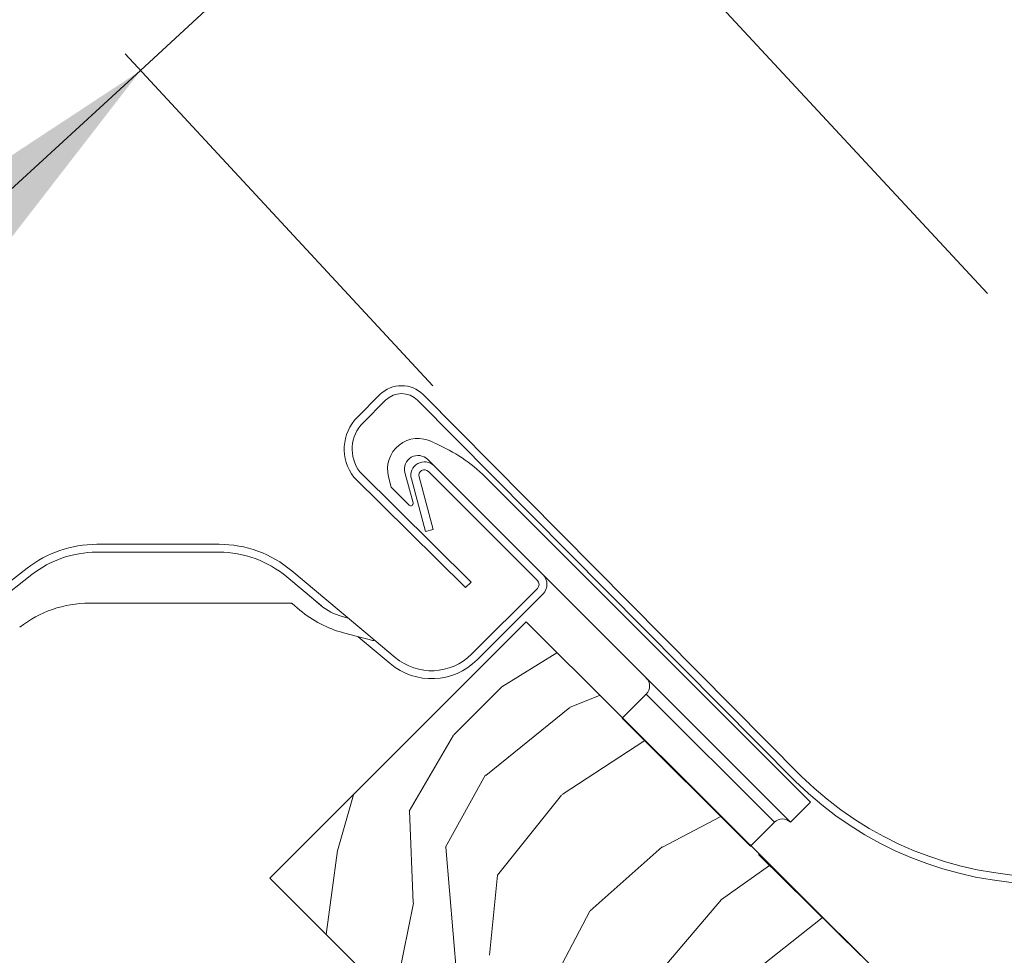
# Model space of a CAD drawing. Units: millimetres. Extents: x -23272466 to 44913, y -22484634 to 188.
# Drawn here: x -23269817 to -23269730, y -22482722 to -22482639 of the extents above; entities that cross this region are included whole.
import ezdxf

# ---------------------------------------------------------------- set-up
doc = ezdxf.new("R2010")
doc.units = ezdxf.units.MM
doc.linetypes.add('DASHED', pattern=[19.05, 12.7, -6.35])
doc.linetypes.add('SLD-SOLID', pattern=[0])
doc.layers.get('0').update_dxf_attribs({"lineweight": 20})
for name, color, linetype, lineweight in [('KEYLITE DIMENSIONS', 7, 'Continuous', 18), ('KEYLITE FELT-BREATHER MEMBRANE', 151, 'DASHED', 35), ('KEYLITE FLASHING', 7, 'Continuous', 18), ('KEYLITE ROOF WINDOW FLASHING', 7, 'Continuous', 18), ('KEYLITE ROOF WINDOW HATCH', 7, 'Continuous', 13), ('KONTUR GRUBY', 7, 'Continuous', 30)]:
    doc.layers.add(name, color=color, linetype=linetype, lineweight=lineweight)

msp = doc.modelspace()

# ---------------------------------------------------------------- linework, layer by layer
at = {"linetype": 'SLD-SOLID'}
msp.add_line((-23269772.22, -22482692.382), (-23269794.847, -22482715.009), dxfattribs=at)
at = {"layer": 'KEYLITE DIMENSIONS'}
for p, q in [((-23269731.491, -22482663.389), (-23269777.201, -22482614.041)), ((-23269806.268, -22482643.692), (-23269775.842, -22482615.509)), ((-23269780.477, -22482671.536), (-23269807.627, -22482642.225)), ((-23269862.074, -22482694.778), (-23269806.268, -22482643.692))]:
    msp.add_line(p, q, dxfattribs=at)
msp.add_solid([(-23269840.143, -22482665.983), (-23269831.083, -22482675.765), (-23269806.268, -22482643.692)], dxfattribs=at)
at = {"layer": 'KEYLITE FELT-BREATHER MEMBRANE'}
msp.add_lwpolyline([(-23269481.989, -22482528.248), (-23269547.573, -22482593.764), (-23269565.25, -22482576.087), (-23269729.14, -22482735.248), (-23269752.421, -22482712.181)], dxfattribs=at)
at = {"layer": 'KEYLITE FLASHING'}
for p, q in [((-23269787.116, -22482674.289), (-23269785.136, -22482672.309)), ((-23269784.641, -22482672.804), (-23269786.624, -22482674.787)), ((-23269781.813, -22482672.804), (-23269748.458, -22482706.446)), ((-23269747.923, -22482705.99), (-23269781.318, -22482672.309)), ((-23269777.569, -22482689.35), (-23269787.428, -22482679.596)), ((-23269786.903, -22482679.13), (-23269777.074, -22482688.855)), ((-23269777.074, -22482688.855), (-23269777.569, -22482689.35))]:
    msp.add_line(p, q, dxfattribs=at)
for centre, radius, start, end in [((-23269783.227, -22482674.218), 2.7, 45.00004, 135), ((-23269783.227, -22482674.218), 2, 45, 134.99992), ((-23269784.288, -22482677.118), 4, 135.00008, 218.28235), ((-23269784.288, -22482677.118), 3.3, 135.00005, 217.57355), ((-23269726.305, -22482684.099), 30.766, 225.35906, 313.41552), ((-23269726.263, -22482683.862), 31.664, 225.49707, 313.12526)]:
    msp.add_arc(centre, radius, start, end, dxfattribs=at)
at = {"layer": 'KEYLITE ROOF WINDOW FLASHING', "linetype": 'Continuous', "lineweight": 15}
for p, q in [((-23269780.917, -22482678.028), (-23269780.351, -22482678.594)), ((-23269771.23, -22482688.705), (-23269780.846, -22482679.088)), ((-23269770.735, -22482688.21), (-23269780.351, -22482678.594)), ((-23269784.374, -22482679.575), (-23269784.135, -22482680.467)), ((-23269782.206, -22482681.868), (-23269782.925, -22482679.187)), ((-23269782.359, -22482679.753), (-23269781.117, -22482684.389)), ((-23269781.683, -22482679.571), (-23269780.44, -22482684.208)), ((-23269776.067, -22482679.342), (-23269747.117, -22482708.292)), ((-23269782.541, -22482682.061), (-23269784.135, -22482680.467)), ((-23269781.117, -22482684.389), (-23269780.44, -22482684.208)), ((-23269810.144, -22482685.523), (-23269799.342, -22482685.523)), ((-23269810.144, -22482686.223), (-23269799.342, -22482686.223)), ((-23269801.417, -22482686.224), (-23269808.182, -22482686.224)), ((-23269848.825, -22482713.054), (-23269816.3, -22482687.643)), ((-23269848.394, -22482713.606), (-23269815.869, -22482688.195)), ((-23269793.364, -22482688.399), (-23269790.308, -22482690.963)), ((-23269792.914, -22482687.863), (-23269785.65, -22482693.958)), ((-23269770.735, -22482688.21), (-23269755.249, -22482703.696)), ((-23269771.23, -22482689.412), (-23269777.041, -22482695.223)), ((-23269790.383, -22482690.901), (-23269791.775, -22482689.733)), ((-23269770.735, -22482689.907), (-23269776.546, -22482695.718)), ((-23269792.965, -22482690.724), (-23269810.79, -22482690.724)), ((-23269792.9, -22482690.747), (-23269792.197, -22482691.338)), ((-23269788.463, -22482691.9), (-23269787.932, -22482692.043)), ((-23269785.776, -22482694.028), (-23269788.357, -22482693.336)), ((-23269787.068, -22482693.682), (-23269784.24, -22482696.054)), ((-23269785.65, -22482693.958), (-23269783.79, -22482695.518)), ((-23269761.613, -22482698.746), (-23269763.734, -22482700.867)), ((-23269750.299, -22482710.06), (-23269761.613, -22482698.746)), ((-23269748.885, -22482710.06), (-23269755.249, -22482703.696)), ((-23269748.885, -22482710.06), (-23269747.117, -22482708.292)), ((-23269752.421, -22482712.181), (-23269750.299, -22482710.06))]:
    msp.add_line(p, q, dxfattribs=at)
at = {"layer": 'KEYLITE ROOF WINDOW FLASHING'}
msp.add_line((-23269763.734, -22482700.867), (-23269752.421, -22482712.181), dxfattribs=at)
at = {"layer": 'KEYLITE ROOF WINDOW FLASHING', "linetype": 'Continuous', "lineweight": 15, "flags": 128}
msp.add_lwpolyline([(-23269791.94, -22482689.597), (-23269791.939, -22482689.596), (-23269791.938, -22482689.595)], dxfattribs=at)
at = {"layer": 'KEYLITE ROOF WINDOW FLASHING', "linetype": 'Continuous', "lineweight": 15}
for centre, radius, start, end in [((-23269781.766, -22482678.876), 2.7, 62.10558, 195), ((-23269786.308, -22482690.393), 15.066, 47.1775, 67.33519), ((-23269781.766, -22482678.876), 1.2, 45, 195), ((-23269781.2, -22482679.442), 1.2, 45, 195), ((-23269781.2, -22482679.442), 0.5, 45, 195), ((-23269782.4, -22482681.919), 0.2, 225, 15), ((-23269810.144, -22482695.523), 10, 90, 128), ((-23269799.342, -22482695.523), 10, 50, 90), ((-23269810.144, -22482695.523), 9.3, 90, 128), ((-23269799.342, -22482695.523), 9.3, 50, 90), ((-23269771.583, -22482689.059), 1.2, 315, 45), ((-23269771.583, -22482689.059), 0.5, 315, 45), ((-23269810.79, -22482700.724), 10, 90, 128), ((-23269792.965, -22482690.824), 0.1, 50, 90), ((-23269787.169, -22482687.071), 5, 230, 255), ((-23269785.769, -22482683.677), 10, 230, 255), ((-23269785.751, -22482693.931), 0.1, 255, 330), ((-23269780.576, -22482691.688), 5, 230, 315), ((-23269780.576, -22482691.688), 5.7, 230, 315), ((-23269762.32, -22482698.039), 1, 315, 45), ((-23269749.592, -22482710.767), 1, 45, 135)]:
    msp.add_arc(centre, radius, start, end, dxfattribs=at)
at = {"layer": 'KEYLITE ROOF WINDOW HATCH'}
for p, q in [((-23269774.368, -22482698.119), (-23269769.521, -22482695.097)), ((-23269778.615, -22482702.357), (-23269774.368, -22482698.119)), ((-23269768.343, -22482699.903), (-23269765.737, -22482698.864)), ((-23269775.785, -22482705.933), (-23269768.354, -22482699.931)), ((-23269782.544, -22482709.085), (-23269778.647, -22482702.372)), ((-23269769.051, -22482707.616), (-23269761.741, -22482702.861)), ((-23269779.345, -22482712.25), (-23269775.802, -22482705.89)), ((-23269788.889, -22482712.58), (-23269787.469, -22482707.632)), ((-23269774.762, -22482714.733), (-23269769.097, -22482707.669)), ((-23269782.188, -22482717.181), (-23269782.533, -22482709.049)), ((-23269760.232, -22482712.304), (-23269755.037, -22482709.561)), ((-23269789.88, -22482719.977), (-23269788.883, -22482712.569)), ((-23269778.266, -22482724.63), (-23269779.312, -22482712.254)), ((-23269766.576, -22482717.898), (-23269760.206, -22482712.248)), ((-23269754.964, -22482716.893), (-23269750.725, -22482713.873)), ((-23269775.465, -22482721.807), (-23269774.749, -22482714.737)), ((-23269783.925, -22482725.931), (-23269782.169, -22482717.2)), ((-23269767.334, -22482731.377), (-23269754.964, -22482716.893)), ((-23269770.509, -22482725.346), (-23269766.611, -22482717.926)), ((-23269755.63, -22482726.051), (-23269746.092, -22482718.504))]:
    msp.add_line(p, q, dxfattribs=at)
at = {"layer": 'KONTUR GRUBY'}
for p, q in [((-23269772.22, -22482692.382), (-23269794.847, -22482715.009)), ((-23269725.832, -22482738.531), (-23269772.22, -22482692.382)), ((-23269794.847, -22482715.009), (-23269758.077, -22482751.779))]:
    msp.add_line(p, q, dxfattribs=at)

doc.saveas('drawing.dxf')
